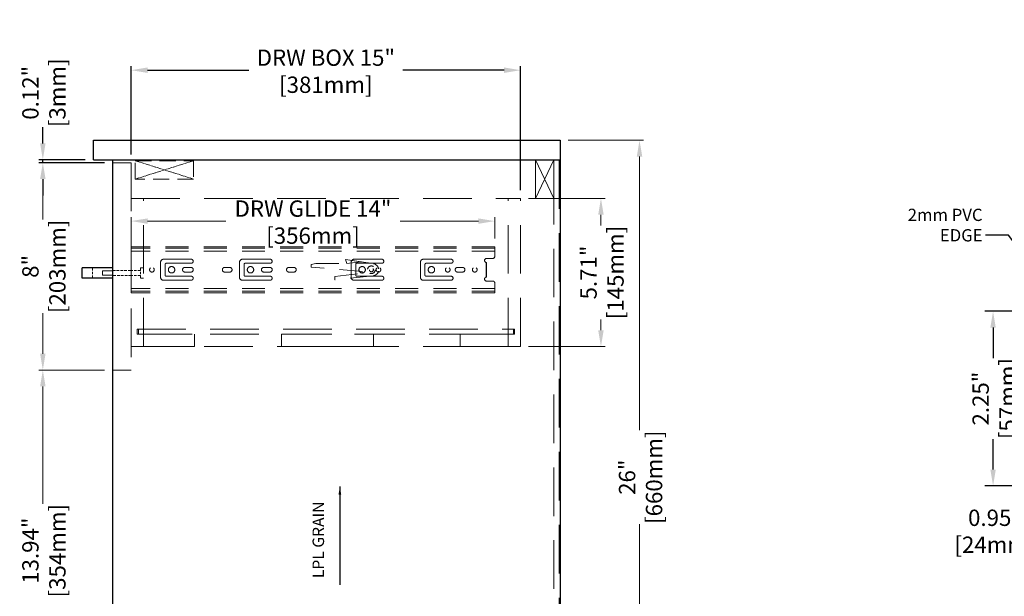
# Model space of a CAD drawing. Units: inches. Extents: x 20086 to 22650, y 32893 to 34710.
# Drawn here: x 21127 to 22091, y 33424 to 33989 of the extents above; entities that cross this region are included whole.
import ezdxf

# ---------------------------------------------------------------- set-up
doc = ezdxf.new("R2010")
doc.units = ezdxf.units.IN
doc.header["$LTSCALE"] = 5
doc.header["$MEASUREMENT"] = 0
doc.header["$PDMODE"] = 3
for name, pattern in [('CENTER2', [1.125, 0.75, -0.125, 0.125, -0.125]), ('DASH', [5, 3, -2]), ('DASHED2', [0.375, 0.25, -0.125]), ('HIDDEN', [9.525, 6.35, -3.175]), ('HIDDEN2', [4.7625, 3.175, -1.5875])]:
    doc.linetypes.add(name, pattern=pattern)
doc.layers.get('0').update_dxf_attribs({"color": 250, "lineweight": 25})
doc.layers.add('\\M+2B5B5\\M+2A6E2\\M+2B5EA', color=6, linetype='HIDDEN')
for name, color, linetype, lineweight in [('Net Center', 6, 'CENTER2', 18), ('Net Dim', 5, 'Continuous', 18), ('Net Thay', 7, 'Continuous', 25)]:
    doc.layers.add(name, color=color, linetype=linetype, lineweight=lineweight)
doc.layers.add('Net Hidden', color=7, linetype='HIDDEN2', lineweight=18, true_color=0x0080ff)
doc.styles.add('NDC_STD', font='arial.ttf')
doc.dimstyles.new('NDC_4 (in-mm)', dxfattribs={"dimscale": 8, "dimtxt": 2, "dimasz": 2, "dimexe": 0.5, "dimexo": 1, "dimgap": 0.5, "dimtad": 0, "dimlfac": 0.03937, "dimzin": 9, "dimdsep": 46, "dimtxsty": 'NDC_STD', "dimcen": 0, "dimclrt": 256, "dimadec": 0, "dimazin": 0, "dimtfac": 1, "dimtmove": 0, "dimatfit": 3, "dimfxl": 0, "dimfrac": 2, "dimtolj": 1, "dimtzin": 0, "dimarcsym": 0})
doc.dimstyles.new('NDC_8 (in-mm)', dxfattribs={"dimscale": 8, "dimtxt": 2, "dimasz": 2, "dimexe": 1, "dimexo": 1, "dimgap": 0.5, "dimtad": 0, "dimlfac": 0.03937, "dimzin": 9, "dimdsep": 46, "dimtxsty": 'NDC_STD', "dimcen": 0, "dimclrd": 256, "dimclre": 256, "dimclrt": 256, "dimadec": 0, "dimazin": 0, "dimtfac": 1, "dimtmove": 0, "dimatfit": 3, "dimfxl": 0, "dimfrac": 2, "dimtolj": 1, "dimtzin": 0, "dimlwd": -1, "dimlwe": -1, "dimarcsym": 0})

# ---------------------------------------------------------------- blocks, each defined once
blk = doc.blocks.new('*D24')
at = {"layer": 'Defpoints', "color": 0, "transparency": 16777216}
for p in [(21149.95, 33849.12), (21199.41, 33852.08), (21218.46, 33849.12)]:
    blk.add_point(p, dxfattribs=at)
at = {"layer": 'Net Dim', "color": 0, "lineweight": -2, "transparency": 16777216}
for p, q in [((21149.95, 33868.08), (21149.95, 33884.08)), ((21191.41, 33852.08), (21145.95, 33852.08)), ((21210.46, 33849.12), (21145.95, 33849.12)), ((21149.95, 33849.12), (21149.95, 33852.08)), ((21149.95, 33833.12), (21149.95, 33817.12))]:
    blk.add_line(p, q, dxfattribs=at)
at = {"layer": 'Net Dim', "color": 0, "transparency": 16777216}
for points in [[(21147.28, 33868.08), (21152.62, 33868.08), (21149.95, 33852.08)], [(21147.28, 33833.12), (21152.62, 33833.12), (21149.95, 33849.12)]]:
    blk.add_solid(points, dxfattribs=at)
at = {"layer": 'Net Dim', "transparency": 16777216, "char_height": 16, "attachment_point": 5, "rotation": 90, "style": 'NDC_STD'}
for s, insert in [('\\A1;[3mm]', (21164.2, 33917.64)), ('\\A1;0.12"', (21137.78, 33917.64))]:
    blk.add_mtext(s, dxfattribs=dict(at, insert=insert))
blk = doc.blocks.new('*D23')
at = {"layer": 'Defpoints', "color": 0, "transparency": 16777216}
for p in [(21617.64, 33939.77), (21236.46, 33849.12), (21617.64, 33814.12)]:
    blk.add_point(p, dxfattribs=at)
at = {"layer": 'Net Dim', "color": 0, "lineweight": -2, "transparency": 16777216}
for p, q in [((21236.46, 33857.12), (21236.46, 33943.77)), ((21252.46, 33939.77), (21351.53, 33939.77)), ((21601.64, 33939.77), (21502.56, 33939.77)), ((21617.64, 33822.12), (21617.64, 33943.77))]:
    blk.add_line(p, q, dxfattribs=at)
at = {"layer": 'Net Dim', "color": 0, "transparency": 16777216}
for points in [[(21252.46, 33942.44), (21252.46, 33937.1), (21236.46, 33939.77)], [(21601.64, 33942.44), (21601.64, 33937.1), (21617.64, 33939.77)]]:
    blk.add_solid(points, dxfattribs=at)
at = {"layer": 'Net Dim', "transparency": 16777216, "char_height": 16, "attachment_point": 5, "style": 'NDC_STD'}
for s, insert in [('\\A1;DRW BOX 15"', (21427.05, 33952.05)), ('\\A1;[381mm]', (21427.05, 33925.52))]:
    blk.add_mtext(s, dxfattribs=dict(at, insert=insert))
blk = doc.blocks.new('9\\M+2A7D6\\M+2B374\\M+2A4FA\\M+2A544')
at = {"layer": '\\M+2B5B5\\M+2A6E2\\M+2B5EA', "ltscale": 0.5}
for p, q in [((0, 3.97), (0, -3.97)), ((0, 3.97), (1.02, 3.97)), ((1.02, 3.97), (1.02, -3.97)), ((-21.4, 1.19), (-21.82, 0.65)), ((-19.81, -2.18), (-21.4, 1.19)), ((0, 1.19), (-19.58, 1.19)), ((-18.59, 1.19), (-18.22, 2.18)), ((-18.22, 2.18), (-16.64, -2.18)), ((-15.41, 1.19), (-15.05, 2.18)), ((-15.05, 2.18), (-13.46, -2.18)), ((-12.24, 1.19), (-11.87, 2.18)), ((-12.23, 1.19), (-11.87, 2.18)), ((-11.87, 2.18), (-10.29, -2.18)), ((-11.87, 2.18), (-10.28, -2.18)), ((-9.06, 1.19), (-8.7, 2.18)), ((-9.06, 1.19), (-8.69, 2.18)), ((-8.69, 2.18), (-7.11, -2.18)), ((-5.89, 1.19), (-5.52, 2.18)), ((-5.88, 1.19), (-5.52, 2.18)), ((-5.52, 2.18), (-3.93, -2.18)), ((-2.71, 1.19), (-2.35, 2.18)), ((-2.71, 1.19), (-2.34, 2.18)), ((-2.34, 2.18), (-0.76, -2.18)), ((0, -1.19), (-20.28, -1.19)), ((-19.81, -2.18), (-19.45, -1.19)), ((-16.64, -2.18), (-16.28, -1.19)), ((-13.46, -2.18), (-13.1, -1.19)), ((-13.46, -2.18), (-13.1, -1.19)), ((-10.29, -2.18), (-9.93, -1.19)), ((-10.28, -2.18), (-9.92, -1.19)), ((-7.11, -2.18), (-6.75, -1.19)), ((-3.93, -2.18), (-3.57, -1.19)), ((-0.76, -2.18), (-0.4, -1.19)), ((0, -3.97), (1.02, -3.97))]:
    blk.add_line(p, q, dxfattribs=at)
for centre, radius, start, end in [((-1.55, 0), 4.72, 302.8922, 57.1078), ((-19.08, -5.7), 6.91, 113.3133, 124.423), ((-24.27, -5.26), 5.41, 34.644, 76.3312), ((-19.08, -5.7), 6.91, 85.863, 108.24)]:
    blk.add_arc(centre, radius, start, end, dxfattribs=at)
blk = doc.blocks.new('*D6')
at = {"layer": 'Defpoints', "color": 0, "transparency": 16777216}
for p in [(25701.89, 53960.44), (25644.22, 53789.44), (25773.89, 53789.44)]:
    blk.add_point(p, dxfattribs=at)
at = {"layer": 'Net Dim', "color": 0, "lineweight": -2, "transparency": 16777216}
for p, q in [((25693.89, 53960.44), (25636.22, 53960.44)), ((25644.22, 53944.44), (25644.22, 53914.71)), ((25644.22, 53805.44), (25644.22, 53835.16)), ((25765.89, 53789.44), (25636.22, 53789.44))]:
    blk.add_line(p, q, dxfattribs=at)
at = {"layer": 'Net Dim', "color": 0, "transparency": 16777216}
for points in [[(25641.56, 53944.44), (25646.89, 53944.44), (25644.22, 53960.44)], [(25641.56, 53805.44), (25646.89, 53805.44), (25644.22, 53789.44)]]:
    blk.add_solid(points, dxfattribs=at)
at = {"layer": 'Net Dim', "transparency": 16777216, "char_height": 16, "attachment_point": 5, "rotation": 90, "style": 'NDC_STD'}
for s, insert in [('\\A1;[57mm]', (25658.45, 53874.94)), ('\\A1;2.25"', (25632.06, 53874.94))]:
    blk.add_mtext(s, dxfattribs=dict(at, insert=insert))
blk = doc.blocks.new('*D7')
at = {"layer": 'Defpoints', "color": 0, "transparency": 16777216}
for p in [(25773.89, 53789.44), (25827.89, 53789.44), (25827.89, 53745.99)]:
    blk.add_point(p, dxfattribs=at)
at = {"layer": 'Net Dim', "color": 0, "lineweight": -2, "transparency": 16777216}
for p, q in [((25773.89, 53781.44), (25773.89, 53737.99)), ((25827.89, 53781.44), (25827.89, 53737.99)), ((25789.89, 53745.99), (25811.89, 53745.99)), ((25827.89, 53745.99), (25843.89, 53745.99))]:
    blk.add_line(p, q, dxfattribs=at)
at = {"layer": 'Net Dim', "color": 0, "transparency": 16777216}
for points in [[(25789.89, 53748.66), (25789.89, 53743.32), (25773.89, 53745.99)], [(25811.89, 53748.66), (25811.89, 53743.32), (25827.89, 53745.99)]]:
    blk.add_solid(points, dxfattribs=at)
at = {"layer": 'Net Dim', "transparency": 16777216, "char_height": 16, "attachment_point": 5, "style": 'NDC_STD'}
for s, insert in [('\\A1;0.71"', (25883.67, 53758.16)), ('\\A1;[18mm]', (25883.67, 53731.74))]:
    blk.add_mtext(s, dxfattribs=dict(at, insert=insert))
blk = doc.blocks.new('*D5')
at = {"layer": 'Defpoints', "color": 0, "transparency": 16777216}
for p in [(25701.89, 53960.44), (25773.89, 53789.44), (25701.89, 53745.99)]:
    blk.add_point(p, dxfattribs=at)
at = {"layer": 'Net Dim', "color": 0, "lineweight": -2, "transparency": 16777216}
for p, q in [((25701.89, 53952.44), (25701.89, 53737.99)), ((25773.89, 53781.44), (25773.89, 53737.99)), ((25701.89, 53745.99), (25685.89, 53745.99)), ((25757.89, 53745.99), (25717.89, 53745.99))]:
    blk.add_line(p, q, dxfattribs=at)
at = {"layer": 'Net Dim', "color": 0, "transparency": 16777216}
for points in [[(25717.89, 53748.66), (25717.89, 53743.32), (25701.89, 53745.99)], [(25757.89, 53748.66), (25757.89, 53743.32), (25773.89, 53745.99)]]:
    blk.add_solid(points, dxfattribs=at)
at = {"layer": 'Net Dim', "transparency": 16777216, "char_height": 16, "attachment_point": 5, "style": 'NDC_STD'}
for s, insert in [('\\A1;0.95"', (25646.12, 53758.16)), ('\\A1;[24mm]', (25646.12, 53731.74))]:
    blk.add_mtext(s, dxfattribs=dict(at, insert=insert))
blk = doc.blocks.new('*D8')
at = {"layer": 'Defpoints', "color": 0, "transparency": 16777216}
for p in [(25973.61, 54014.44), (26005.49, 54014.44), (25973.61, 53960.44)]:
    blk.add_point(p, dxfattribs=at)
at = {"layer": 'Net Dim', "color": 0, "lineweight": -2, "transparency": 16777216}
for p, q in [((26005.49, 54014.44), (26005.49, 54030.44)), ((25981.61, 54014.44), (26013.49, 54014.44)), ((26005.49, 53976.44), (26005.49, 53998.44)), ((25981.61, 53960.44), (26013.49, 53960.44))]:
    blk.add_line(p, q, dxfattribs=at)
at = {"layer": 'Net Dim', "color": 0, "transparency": 16777216}
for points in [[(26002.83, 53998.44), (26008.16, 53998.44), (26005.49, 54014.44)], [(26002.83, 53976.44), (26008.16, 53976.44), (26005.49, 53960.44)]]:
    blk.add_solid(points, dxfattribs=at)
at = {"layer": 'Net Dim', "transparency": 16777216, "char_height": 16, "attachment_point": 5, "rotation": 90, "style": 'NDC_STD'}
for s, insert in [('\\A1;[18mm]', (26019.75, 54070.21)), ('\\A1;0.71"', (25993.33, 54070.21))]:
    blk.add_mtext(s, dxfattribs=dict(at, insert=insert))
blk = doc.blocks.new('MP1-BOTTOM')
for p, q in [((25847.721, 53924.084), (25847.721, 53960.514)), ((25862.064, 53924.084), (25862.064, 53960.514)), ((25864.245, 53940.608), (25827.815, 53940.608)), ((25864.245, 53926.265), (25827.815, 53926.265))]:
    blk.add_line(p, q)
at = {"color": 1, "linetype": 'CENTER2'}
for p, q in [((25854.893, 53906.514), (25854.893, 53960.514)), ((25881.815, 53933.437), (25827.815, 53933.437))]:
    blk.add_line(p, q, dxfattribs=at)
blk.add_lwpolyline([(25881.893, 53960.437), (25827.893, 53960.437), (25827.893, 53906.437), (25881.893, 53906.437)], close=True)
blk.add_lwpolyline([(25881.815, 53919.094), (25864.245, 53919.094), (25864.245, 53947.779), (25881.815, 53947.779)])
at = {"layer": 'Net Center', "ltscale": 4}
for p, q in [((25973.609, 53994.544), (25973.609, 54014.437)), ((25973.609, 53960.437), (25973.609, 53980.027))]:
    blk.add_line(p, q, dxfattribs=at)
blk.add_lwpolyline([(25973.353, 53994.67), (25981.741, 53990.533), (25965.477, 53984.34), (25973.609, 53980.027)], dxfattribs=at)
at = {"layer": 'Net Dim'}
blk.add_line((25773.893, 53789.437), (25827.893, 53789.437), dxfattribs=at)
at = {"layer": 'Net Thay'}
for p, q in [((25701.893, 54014.437), (25973.609, 54014.437)), ((25701.893, 54014.437), (25701.893, 53960.437)), ((25973.609, 53960.437), (25701.893, 53960.437)), ((25773.893, 53789.437), (25773.893, 53960.437)), ((25773.893, 53960.437), (25827.893, 53960.437)), ((25827.893, 53960.437), (25827.893, 53789.437)), ((25773.893, 53789.437), (25827.893, 53789.437))]:
    blk.add_line(p, q, dxfattribs=at)
at = {"yscale": 2.870712685820539, "zscale": 2.870712685820539}
for p, xscale, rotation in [((25854.893, 53924.084), -2.870712685820539, 89.99991035783286), ((25864.245, 53933.437), 2.870712685820539, 359.9999103578328)]:
    blk.add_blockref('9\\M+2A7D6\\M+2B374\\M+2A4FA\\M+2A544', p, dxfattribs=dict(at, xscale=xscale, rotation=rotation))
at = {"layer": 'Net Thay', "char_height": 12, "style": 'NDC_STD'}
for s, insert, attachment_point in [('2mm PVC\\PEDGE', (25633.959, 54025.196), 9), ('MDF LPL\\PBOTTOM', (25736.577, 54006.121), 1), ('WOOD\\PCLEAT', (25938.742, 53849.451), 7), ('1mm PVC\\PEDGE', (25856.889, 53803.257), 7)]:
    blk.add_mtext(s, dxfattribs=dict(at, insert=insert, attachment_point=attachment_point))
at = {"layer": 'Net Thay', "insert": (25780.739, 53821.069), "char_height": 12, "attachment_point": 1, "rotation": 90, "style": 'NDC_STD'}
blk.add_mtext('MDF LPL\\PTOE KICK', dxfattribs=at)
at = {"layer": 'Net Dim'}
for base, p1, p2, picture, middle in [((26005.495, 54014.437), (25973.609, 53960.437), (25973.609, 54014.437), '*D8', (26005.495, 54070.213)), ((25644.224, 53789.437), (25701.893, 53960.437), (25773.893, 53789.437), '*D6', (25644.224, 53874.937))]:
    dim = blk.add_linear_dim(base=base, p1=p1, p2=p2, angle=90, dimstyle='NDC_8 (in-mm)', override={"dimlfac": 0.013133, "dimpost": '"\\X'}, dxfattribs=at)
    dim.commit()
    dim.dimension.update_dxf_attribs({"geometry": picture, "text_midpoint": middle})
for base, p2, picture, middle in [((25701.893, 53745.99), (25701.893, 53960.437), '*D5', (25646.116, 53745.99)), ((25827.893, 53745.99), (25827.893, 53789.437), '*D7', (25883.669, 53745.99))]:
    dim = blk.add_linear_dim(base=base, p1=(25773.893, 53789.437), p2=p2, dimstyle='NDC_8 (in-mm)', override={"dimlfac": 0.013133, "dimpost": '"\\X'}, dxfattribs=at)
    dim.commit()
    dim.dimension.update_dxf_attribs({"geometry": picture, "text_midpoint": middle})
at = {"layer": 'Net Thay'}
for points in [[(25702.186, 53978.109), (25659.193, 54035.196), (25636.959, 54035.196)], [(25876.503, 53905.236), (25919.169, 53859.451), (25935.742, 53859.451)]]:
    blk.add_leader(points, dimstyle='NDC_8 (in-mm)', dxfattribs=at)
at = {"layer": 'Net Thay', "annotation_type": 0, "has_hookline": 1, "hookline_direction": 0, "text_width": 73.891}
blk.add_leader([(25806.086, 53790.418), (25831.654, 53813.257), (25852.889, 53813.257)], dimstyle='NDC_8 (in-mm)', dxfattribs=at)

msp = doc.modelspace()

# ---------------------------------------------------------------- linework, layer by layer
for p, q in [((21199.412, 33852.084), (21199.412, 33871.084)), ((21199.412, 33871.084), (21656.412, 33871.084)), ((21656.412, 33871.084), (21656.412, 33216.884)), ((21199.412, 33852.084), (21656.412, 33852.084)), ((21218.462, 33852.084), (21656.412, 33852.084)), ((21218.462, 33216.884), (21218.462, 33852.084)), ((21656.412, 33857.584), (21656.412, 33216.884)), ((21656.412, 33852.084), (21656.412, 33216.884)), ((21218.462, 33746.062), (21188.462, 33746.062)), ((21188.462, 33736.062), (21188.462, 33746.062)), ((21218.462, 33736.062), (21218.462, 33746.062)), ((21218.462, 33736.062), (21188.462, 33736.062))]:
    msp.add_line(p, q)
at = {"layer": 'Net Center'}
for p, q in [((21240.462, 33851.084), (21297.561, 33833.084)), ((21240.462, 33833.084), (21297.561, 33851.084))]:
    msp.add_line(p, q, dxfattribs=at)
at = {"layer": 'Net Center', "linetype": 'HIDDEN2', "ltscale": 3}
for p, q in [((21632.412, 33852.084), (21650.412, 33813.984)), ((21650.412, 33852.084), (21632.412, 33813.984))]:
    msp.add_line(p, q, dxfattribs=at)
at = {"layer": 'Net Dim'}
for p, q in [((21664.412, 33871.084), (21738.187, 33871.084)), ((21210.462, 33849.121), (21145.949, 33849.121)), ((21734.187, 33855.084), (21734.187, 33586.976)), ((21149.949, 33833.121), (21149.949, 33793.544)), ((21625.637, 33814.121), (21700.423, 33814.121)), ((21236.462, 33774.753), (21236.462, 33795.916)), ((21252.462, 33791.916), (21329.01, 33791.916)), ((21576.462, 33791.916), (21499.913, 33791.916)), ((21592.462, 33774.753), (21592.462, 33795.916)), ((21696.423, 33798.121), (21696.423, 33787.544)), ((21149.949, 33661.984), (21149.949, 33701.561)), ((21696.423, 33684.984), (21696.423, 33695.561)), ((21625.637, 33668.984), (21700.423, 33668.984)), ((21210.462, 33645.984), (21145.949, 33645.984)), ((21210.462, 33645.984), (21145.949, 33645.984)), ((21149.949, 33629.984), (21149.949, 33515.001)), ((21734.187, 33226.884), (21734.187, 33494.992))]:
    msp.add_line(p, q, dxfattribs=at)
for points in [[(21731.521, 33855.084), (21736.854, 33855.084), (21734.187, 33871.084)], [(21147.282, 33833.121), (21152.616, 33833.121), (21149.949, 33849.121)], [(21693.757, 33798.121), (21699.09, 33798.121), (21696.423, 33814.121)], [(21252.462, 33794.583), (21252.462, 33789.25), (21236.462, 33791.916)], [(21576.462, 33794.583), (21576.462, 33789.25), (21592.462, 33791.916)], [(21693.757, 33684.984), (21699.09, 33684.984), (21696.423, 33668.984)], [(21147.282, 33661.984), (21152.616, 33661.984), (21149.949, 33645.984)], [(21147.282, 33629.984), (21152.616, 33629.984), (21149.949, 33645.984)]]:
    msp.add_solid(points, dxfattribs=at)
at = {"layer": 'Net Hidden', "linetype": 'HIDDEN2', "ltscale": 3}
for p, q in [((21218.462, 33645.984), (21218.462, 33849.121)), ((21218.462, 33849.121), (21236.462, 33849.121)), ((21236.462, 33849.121), (21236.462, 33645.984)), ((21632.412, 33813.984), (21632.412, 33852.084)), ((21632.412, 33852.084), (21650.412, 33852.084)), ((21650.412, 33852.084), (21650.412, 33813.984)), ((21650.412, 33851.584), (21655.412, 33851.584)), ((21650.412, 33217.221), (21650.412, 33851.584)), ((21655.412, 33851.584), (21655.412, 33217.221)), ((21236.462, 33814.121), (21617.637, 33814.121)), ((21248.462, 33668.984), (21248.462, 33814.121)), ((21605.637, 33668.984), (21605.637, 33814.121)), ((21617.637, 33668.984), (21617.637, 33814.121)), ((21650.412, 33813.984), (21632.412, 33813.984)), ((21242.462, 33685.984), (21611.637, 33685.984)), ((21242.462, 33685.984), (21242.462, 33680.984)), ((21243.462, 33685.984), (21243.462, 33680.984)), ((21610.637, 33680.984), (21610.637, 33685.984)), ((21611.637, 33680.984), (21611.637, 33685.984)), ((21242.462, 33680.984), (21611.637, 33680.984)), ((21236.462, 33668.984), (21617.637, 33668.984)), ((21236.462, 33645.984), (21218.462, 33645.984))]:
    msp.add_line(p, q, dxfattribs=at)
at = {"layer": 'Net Hidden', "linetype": 'DASH', "ltscale": 1.5, "extrusion": (-1.22461e-16, -1.52702e-28, -1)}
for p, q in [((21236.462, 33721.753), (21236.462, 33766.753)), ((21592.462, 33765.253, 1.5), (21236.462, 33765.253, -0.25)), ((21592.462, 33757.353, 1.5), (21592.462, 33765.253, 1.5)), ((21295.193, 33754.553, 1.5), (21268.193, 33754.553, 1.5)), ((21372.473, 33754.553, 1.5), (21345.473, 33754.553, 1.5)), ((21481.804, 33754.553, 1.5), (21454.804, 33754.553, 1.5)), ((21549.616, 33754.553, 1.5), (21522.616, 33754.553, 1.5)), ((21590.462, 33755.353, 1.5), (21584.462, 33755.353, 1.5)), ((21265.193, 33751.553, 1.5), (21265.193, 33736.953, 1.5)), ((21269.693, 33738.953, 1.5), (21269.693, 33749.553, 1.5)), ((21270.693, 33750.553, 1.5), (21295.193, 33750.553, 1.5)), ((21342.473, 33751.553, 1.5), (21342.473, 33736.953, 1.5)), ((21346.973, 33738.953, 1.5), (21346.973, 33749.553, 1.5)), ((21347.973, 33750.553, 1.5), (21372.473, 33750.553, 1.5)), ((21451.804, 33751.553, 1.5), (21451.804, 33736.953, 1.5)), ((21456.304, 33738.953, 1.5), (21456.304, 33749.553, 1.5)), ((21457.304, 33750.553, 1.5), (21481.804, 33750.553, 1.5)), ((21519.616, 33751.553, 1.5), (21519.616, 33736.953, 1.5)), ((21524.116, 33738.953, 1.5), (21524.116, 33749.553, 1.5)), ((21525.116, 33750.553, 1.5), (21549.616, 33750.553, 1.5)), ((21584.462, 33751.353, 1.5), (21584.462, 33737.153, 1.5)), ((21268.193, 33733.953, 1.5), (21295.193, 33733.953, 1.5)), ((21295.193, 33737.953, 1.5), (21270.693, 33737.953, 1.5)), ((21345.473, 33733.953, 1.5), (21372.473, 33733.953, 1.5)), ((21372.473, 33737.953, 1.5), (21347.973, 33737.953, 1.5)), ((21454.804, 33733.953, 1.5), (21481.804, 33733.953, 1.5)), ((21481.804, 33737.953, 1.5), (21457.304, 33737.953, 1.5)), ((21522.616, 33733.953, 1.5), (21549.616, 33733.953, 1.5)), ((21549.616, 33737.953, 1.5), (21525.116, 33737.953, 1.5)), ((21584.462, 33733.153, 1.5), (21590.462, 33733.153, 1.5)), ((21592.462, 33723.253, 1.5), (21592.462, 33731.153, 1.5)), ((21592.462, 33723.253, 1.5), (21236.462, 33723.253, -0.25))]:
    msp.add_line(p, q, dxfattribs=at)
at = {"layer": 'Net Hidden', "linetype": 'DASH', "ltscale": 1.5, "extrusion": (-1.05303e-16, 1, 4.44089e-16)}
for p, q in [((21592.462, 33766.753, 3), (21236.462, 33766.753)), ((21592.462, 33766.753, 3), (21592.462, 33766.753, -8.7)), ((21592.462, 33726.003, -8.7), (21236.462, 33726.003, -10.45)), ((21592.462, 33726.003, -7.2), (21236.462, 33726.003, -8.95)), ((21592.462, 33726.003, -7.2), (21592.462, 33726.003, -8.7)), ((21592.462, 33723.253, -7.2), (21236.462, 33723.253, -8.95)), ((21592.462, 33723.253, 1.5), (21236.462, 33723.253, -0.25)), ((21592.462, 33723.253, -7.2), (21592.462, 33723.253, 1.5))]:
    msp.add_line(p, q, dxfattribs=at)
at = {"layer": 'Net Hidden', "linetype": 'DASH', "ltscale": 1.5, "extrusion": (-5.6655e-16, 4.44089e-16, -1)}
for q in [(21236.462, 33762.503, -10.45), (21592.462, 33766.753, -8.7)]:
    msp.add_line((21592.462, 33762.503, -8.7), q, dxfattribs=at)
at = {"layer": 'Net Hidden', "linetype": 'DASH', "ltscale": 1.5}
for p, q in [((21592.462, 33766.753, 3), (21287.262, 33766.753, 1.5)), ((21592.462, 33757.353, 3), (21592.462, 33766.753, 3)), ((21268.193, 33754.553, 3), (21295.193, 33754.553, 3)), ((21345.473, 33754.553, 3), (21372.473, 33754.553, 3)), ((21446.236, 33754.253, -5.396), (21461.236, 33752.026, -5.396)), ((21447.738, 33750.385, -5.396), (21446.236, 33754.253, -5.396)), ((21454.804, 33754.553, 3), (21481.804, 33754.553, 3)), ((21522.616, 33754.553, 3), (21549.616, 33754.553, 3)), ((21584.462, 33755.353, 3), (21590.462, 33755.353, 3)), ((21265.193, 33736.953, 3), (21265.193, 33751.553, 3)), ((21269.693, 33749.553, 3), (21269.693, 33738.953, 3)), ((21295.193, 33750.553, 3), (21270.693, 33750.553, 3)), ((21342.473, 33736.953, 3), (21342.473, 33751.553, 3)), ((21346.973, 33749.553, 3), (21346.973, 33738.953, 3)), ((21372.473, 33750.553, 3), (21347.973, 33750.553, 3)), ((21412.736, 33749.253, -6.196), (21417.236, 33750.385, -6.196)), ((21412.736, 33746.753, -6.196), (21412.736, 33749.253, -6.196)), ((21462.736, 33742.666, -6.196), (21412.736, 33746.753, -6.196)), ((21417.236, 33750.385, -6.196), (21447.738, 33750.385, -6.196)), ((21461.236, 33752.026, -6.196), (21447.738, 33750.385, -6.196)), ((21461.236, 33752.026, -5.396), (21447.738, 33750.385, -5.396)), ((21451.804, 33736.953, 3), (21451.804, 33751.553, 3)), ((21456.304, 33749.553, 3), (21456.304, 33738.953, 3)), ((21481.804, 33750.553, 3), (21457.304, 33750.553, 3)), ((21519.616, 33736.953, 3), (21519.616, 33751.553, 3)), ((21524.116, 33749.553, 3), (21524.116, 33738.953, 3)), ((21549.616, 33750.553, 3), (21525.116, 33750.553, 3)), ((21583.962, 33751.416, 3), (21583.962, 33737.089, 3)), ((21295.193, 33733.953, 3), (21268.193, 33733.953, 3)), ((21270.693, 33737.953, 3), (21295.193, 33737.953, 3)), ((21372.473, 33733.953, 3), (21345.473, 33733.953, 3)), ((21347.973, 33737.953, 3), (21372.473, 33737.953, 3)), ((21435.736, 33737.773, -6.196), (21462.736, 33740.666, -6.196)), ((21473.375, 33738.287, -6.196), (21435.736, 33734.253, -6.196)), ((21435.736, 33734.253, -6.196), (21435.736, 33737.773, -6.196)), ((21481.804, 33733.953, 3), (21454.804, 33733.953, 3)), ((21457.304, 33737.953, 3), (21481.804, 33737.953, 3)), ((21549.616, 33733.953, 3), (21522.616, 33733.953, 3)), ((21525.116, 33737.953, 3), (21549.616, 33737.953, 3)), ((21592.462, 33726.003, -7.2), (21236.462, 33726.003, -8.95)), ((21590.462, 33733.153, 3), (21584.462, 33733.153, 3)), ((21592.462, 33721.753, 3), (21592.462, 33731.153, 3)), ((21592.462, 33726.003, -7.2), (21592.462, 33723.253, -7.2)), ((21592.462, 33723.253, -7.2), (21236.462, 33723.253, -8.95)), ((21592.462, 33721.753, 3), (21236.462, 33721.753))]:
    msp.add_line(p, q, dxfattribs=at)
at = {"layer": 'Net Hidden', "linetype": 'DASH', "ltscale": 1.5, "extrusion": (-0.932104, -0.362191, 5.32106e-14)}
for p, q in [((21446.236, 33754.253, -8.196), (21446.236, 33754.253, -5.396)), ((21447.738, 33750.385, -8.196), (21446.236, 33754.253, -8.196)), ((21447.738, 33750.385, -5.396), (21446.236, 33754.253, -5.396)), ((21447.738, 33750.385, -8.196), (21447.738, 33750.385, -6.196)), ((21447.738, 33750.385, -6.196), (21447.738, 33750.385, -5.396))]:
    msp.add_line(p, q, dxfattribs=at)
at = {"layer": 'Net Hidden', "linetype": 'DASH', "ltscale": 1.5, "extrusion": (0.146852, 0.989158, -1.41738e-13)}
for p, q in [((21446.236, 33754.253, -8.196), (21446.236, 33754.253, -5.396)), ((21446.236, 33754.253, -8.196), (21473.617, 33750.187, -8.196)), ((21446.236, 33754.253, -5.396), (21461.236, 33752.026, -5.396))]:
    msp.add_line(p, q, dxfattribs=at)
at = {"layer": 'Net Hidden', "linetype": 'DASH', "ltscale": 1.5, "extrusion": (-2.34291e-15, -5.9952e-15, -1)}
for p, q in [((21447.738, 33750.385, -8.196), (21446.236, 33754.253, -8.196)), ((21446.236, 33754.253, -8.196), (21473.617, 33750.187, -8.196)), ((21412.736, 33749.253, -8.196), (21417.236, 33750.385, -8.196)), ((21412.736, 33746.753, -8.196), (21412.736, 33749.253, -8.196)), ((21462.736, 33742.666, -8.196), (21412.736, 33746.753, -8.196)), ((21417.236, 33750.385, -8.196), (21447.738, 33750.385, -8.196)), ((21435.736, 33737.773, -8.196), (21462.736, 33740.666, -8.196)), ((21473.375, 33738.287, -8.196), (21435.736, 33734.253, -8.196)), ((21435.736, 33734.253, -8.196), (21435.736, 33737.773, -8.196))]:
    msp.add_line(p, q, dxfattribs=at)
at = {"layer": 'Net Hidden', "linetype": 'DASHED2', "ltscale": 2}
for p, q in [((21198.462, 33736.062), (21198.462, 33746.062)), ((21218.462, 33743.062), (21208.462, 33743.062)), ((21208.462, 33743.062), (21208.462, 33739.062)), ((21245.462, 33743.562), (21236.462, 33743.562)), ((21218.462, 33739.062), (21208.462, 33739.062)), ((21245.462, 33738.562), (21236.462, 33738.562))]:
    msp.add_line(p, q, dxfattribs=at)
at = {"layer": 'Net Hidden', "linetype": 'HIDDEN2', "ltscale": 0.25}
for p, q in [((21218.462, 33743.062), (21208.462, 33743.062)), ((21208.462, 33743.062), (21208.462, 33739.062)), ((21218.462, 33739.062), (21208.462, 33739.062))]:
    msp.add_line(p, q, dxfattribs=at)
at = {"layer": 'Net Hidden'}
for q in [(21218.462, 33743.062), (21218.462, 33739.062)]:
    msp.add_line((21218.462, 33741.062), q, dxfattribs=at)
at = {"layer": 'Net Hidden', "linetype": 'DASH', "ltscale": 0.5, "extrusion": (-1.22461e-16, -1.52702e-28, -1)}
for p, q in [((21294.943, 33746.553, 1.5), (21289.043, 33746.553, 1.5)), ((21332.923, 33746.553, 1.5), (21328.023, 33746.553, 1.5)), ((21372.223, 33746.553, 1.5), (21366.323, 33746.553, 1.5)), ((21395.723, 33746.553, 1.5), (21390.823, 33746.553, 1.5)), ((21555.981, 33746.553, 1.5), (21560.881, 33746.553, 1.5)), ((21289.043, 33741.953, 1.5), (21294.943, 33741.953, 1.5)), ((21328.023, 33741.953, 1.5), (21332.923, 33741.953, 1.5)), ((21366.323, 33741.953, 1.5), (21372.223, 33741.953, 1.5)), ((21390.823, 33741.953, 1.5), (21395.723, 33741.953, 1.5)), ((21560.881, 33741.953, 1.5), (21555.981, 33741.953, 1.5))]:
    msp.add_line(p, q, dxfattribs=at)
at = {"layer": 'Net Hidden', "linetype": 'DASH', "ltscale": 0.5}
for p, q in [((21289.043, 33746.553, 3), (21294.943, 33746.553, 3)), ((21328.023, 33746.553, 3), (21332.923, 33746.553, 3)), ((21366.323, 33746.553, 3), (21372.223, 33746.553, 3)), ((21390.823, 33746.553, 3), (21395.723, 33746.553, 3)), ((21461.236, 33752.026, -6.196), (21473.617, 33750.187, -6.196)), ((21560.881, 33746.553, 3), (21555.981, 33746.553, 3)), ((21294.943, 33741.953, 3), (21289.043, 33741.953, 3)), ((21332.923, 33741.953, 3), (21328.023, 33741.953, 3)), ((21372.223, 33741.953, 3), (21366.323, 33741.953, 3)), ((21395.723, 33741.953, 3), (21390.823, 33741.953, 3)), ((21462.736, 33740.666, -6.196), (21462.736, 33742.666, -6.196)), ((21555.981, 33741.953, 3), (21560.881, 33741.953, 3))]:
    msp.add_line(p, q, dxfattribs=at)
at = {"layer": 'Net Hidden', "linetype": 'DASH', "ltscale": 1.5, "extrusion": (-0.244006, 0.969774, -5.2523e-16)}
for p, q in [((21412.736, 33749.253, -8.196), (21417.236, 33750.385, -8.196)), ((21412.736, 33749.253, -6.196), (21417.236, 33750.385, -6.196)), ((21412.736, 33749.253, -8.196), (21412.736, 33749.253, -6.196)), ((21417.236, 33750.385, -8.196), (21417.236, 33750.385, -6.196))]:
    msp.add_line(p, q, dxfattribs=at)
at = {"layer": 'Net Hidden', "linetype": 'DASH', "ltscale": 1.5, "extrusion": (-1, -1.16573e-15, 1.51024e-15)}
for p, q in [((21412.736, 33749.253, -8.196), (21412.736, 33749.253, -6.196)), ((21412.736, 33746.753, -8.196), (21412.736, 33749.253, -8.196)), ((21412.736, 33746.753, -6.196), (21412.736, 33749.253, -6.196)), ((21412.736, 33746.753, -8.196), (21412.736, 33746.753, -6.196)), ((21435.736, 33737.773, -8.196), (21435.736, 33737.773, -6.196)), ((21435.736, 33734.253, -8.196), (21435.736, 33737.773, -8.196)), ((21435.736, 33734.253, -6.196), (21435.736, 33737.773, -6.196)), ((21435.736, 33734.253, -8.196), (21435.736, 33734.253, -6.196))]:
    msp.add_line(p, q, dxfattribs=at)
at = {"layer": 'Net Hidden', "linetype": 'DASH', "ltscale": 1.5, "extrusion": (-0.081451, -0.996677, 1.00918e-15)}
for p, q in [((21412.736, 33746.753, -8.196), (21412.736, 33746.753, -6.196)), ((21462.736, 33742.666, -8.196), (21412.736, 33746.753, -8.196)), ((21462.736, 33742.666, -6.196), (21412.736, 33746.753, -6.196))]:
    msp.add_line(p, q, dxfattribs=at)
at = {"layer": 'Net Hidden', "linetype": 'DASH', "ltscale": 1.5, "extrusion": (-1.27104e-15, 1, -9.4369e-16)}
for p, q in [((21417.236, 33750.385, -8.196), (21417.236, 33750.385, -6.196)), ((21417.236, 33750.385, -8.196), (21447.738, 33750.385, -8.196)), ((21417.236, 33750.385, -6.196), (21447.738, 33750.385, -6.196)), ((21447.738, 33750.385, -8.196), (21447.738, 33750.385, -6.196))]:
    msp.add_line(p, q, dxfattribs=at)
at = {"layer": 'Net Hidden', "linetype": 'DASH', "ltscale": 0.5, "extrusion": (0.146852, 0.989158, -1.41738e-13)}
for p, q in [((21461.236, 33752.026, -6.196), (21473.617, 33750.187, -6.196)), ((21461.236, 33752.026, -6.196), (21461.236, 33752.026, -5.396)), ((21473.617, 33750.187, -8.196), (21473.617, 33750.187, -6.196))]:
    msp.add_line(p, q, dxfattribs=at)
at = {"layer": 'Net Hidden', "linetype": 'DASH', "ltscale": 1.5, "extrusion": (-0.106569, 0.994305, -8.19617e-16)}
for p, q in [((21435.736, 33737.773, -8.196), (21462.736, 33740.666, -8.196)), ((21435.736, 33737.773, -6.196), (21462.736, 33740.666, -6.196)), ((21435.736, 33737.773, -8.196), (21435.736, 33737.773, -6.196))]:
    msp.add_line(p, q, dxfattribs=at)
at = {"layer": 'Net Hidden', "linetype": 'DASH', "ltscale": 1.5, "extrusion": (0.106569, -0.994305, 8.19617e-16)}
for p, q in [((21473.375, 33738.287, -8.196), (21435.736, 33734.253, -8.196)), ((21473.375, 33738.287, -6.196), (21435.736, 33734.253, -6.196)), ((21435.736, 33734.253, -8.196), (21435.736, 33734.253, -6.196))]:
    msp.add_line(p, q, dxfattribs=at)
at = {"layer": 'Net Hidden', "linetype": 'DASH', "ltscale": 0.5, "extrusion": (-0.081451, -0.996677, 1.00918e-15)}
msp.add_line((21462.736, 33742.666, -8.196), (21462.736, 33742.666, -6.196), dxfattribs=at)
at = {"layer": 'Net Hidden', "linetype": 'DASH', "ltscale": 0.5, "extrusion": (-2.34291e-15, -5.9952e-15, -1)}
msp.add_line((21462.736, 33740.666, -8.196), (21462.736, 33742.666, -8.196), dxfattribs=at)
at = {"layer": 'Net Hidden', "linetype": 'DASH', "ltscale": 0.5, "extrusion": (-0.106569, 0.994305, -8.19617e-16)}
msp.add_line((21462.736, 33740.666, -8.196), (21462.736, 33740.666, -6.196), dxfattribs=at)
at = {"layer": 'Net Hidden', "linetype": 'DASH', "ltscale": 0.5, "extrusion": (0.106569, -0.994305, 8.19617e-16)}
msp.add_line((21473.375, 33738.287, -8.196), (21473.375, 33738.287, -6.196), dxfattribs=at)
at = {"layer": 'Net Hidden', "linetype": 'DASH', "ltscale": 1.5, "extrusion": (1.31398e-16, -1, 1.11022e-16)}
msp.add_line((21592.462, 33721.753, -8.7), (21592.462, 33721.753, 3), dxfattribs=at)
at = {"layer": 'Net Hidden', "linetype": 'HIDDEN2'}
msp.add_lwpolyline([(21240.462, 33833.084), (21240.462, 33851.084), (21297.561, 33851.084), (21297.561, 33833.084)], close=True, dxfattribs=at)
at = {"layer": 'Net Hidden', "linetype": 'DASHED2', "ltscale": 2}
msp.add_lwpolyline([(21218.462, 33743.562), (21236.462, 33743.562), (21236.462, 33738.562), (21218.462, 33738.562)], close=True, dxfattribs=at)
msp.add_lwpolyline([(21248.462, 33736.062), (21245.462, 33736.062), (21245.462, 33746.062), (21248.462, 33746.062)], dxfattribs=at)
at = {"layer": 'Net Hidden', "linetype": 'HIDDEN2', "ltscale": 3}
for points in [[(21248.462, 33680.984), (21298.462, 33680.984), (21298.462, 33668.984), (21248.462, 33668.984)], [(21383.549, 33680.984), (21473.549, 33680.984), (21473.549, 33668.984), (21383.549, 33668.984)], [(21605.637, 33680.984), (21558.637, 33680.984), (21558.637, 33668.984), (21605.637, 33668.984)]]:
    msp.add_lwpolyline(points, close=True, dxfattribs=at)
at = {"layer": 'Net Hidden', "linetype": 'DASH', "ltscale": 0.5, "extrusion": (-5.6655e-16, 4.44089e-16, -1)}
for centre, radius in [((-21256.757, 33744.253, -1.5), 2.3), ((-21275.993, 33744.253, -1.5), 3.15), ((-21353.273, 33744.253, -1.5), 3.15), ((-21462.604, 33744.253, -1.5), 3.15), ((-21478.604, 33744.253, -1.5), 2.3), ((-21530.416, 33744.253, -1.5), 3.15), ((-21546.416, 33744.253, -1.5), 2.3), ((-21572.862, 33744.253, -1.5), 2.3)]:
    msp.add_circle(centre, radius, dxfattribs=at)
at = {"layer": 'Net Hidden', "linetype": 'DASH', "ltscale": 0.5}
for centre, radius in [((21256.757, 33744.253, 3), 2.3), ((21275.993, 33744.253, 3), 3.15), ((21353.273, 33744.253, 3), 3.15), ((21462.604, 33744.253, 3), 3.15), ((21471.636, 33744.253, -6.196), 3.75), ((21478.604, 33744.253, 3), 2.3), ((21530.416, 33744.253, 3), 3.15), ((21546.416, 33744.253, 3), 2.3), ((21572.862, 33744.253, 3), 2.3)]:
    msp.add_circle(centre, radius, dxfattribs=at)
at = {"layer": 'Net Hidden', "linetype": 'DASH', "ltscale": 0.5, "extrusion": (-2.34291e-15, -5.9952e-15, -1)}
msp.add_circle((-21471.636, 33744.253, 8.196), 2, dxfattribs=at)
at = {"layer": 'Net Hidden', "linetype": 'DASH', "ltscale": 1.5, "extrusion": (-5.6655e-16, 4.44089e-16, -1)}
for centre, radius, start, end in [((-21268.193, 33751.553, -1.5), 3, 0, 90), ((-21345.473, 33751.553, -1.5), 3, 0, 90), ((-21454.804, 33751.553, -1.5), 3, 0, 90), ((-21522.616, 33751.553, -1.5), 3, 0, 90), ((-21584.462, 33753.353, -1.5), 2, 270, 90), ((-21590.462, 33757.353, -1.5), 2, 180, 270), ((-21270.693, 33749.553, -1.5), 1, 0, 90), ((-21347.973, 33749.553, -1.5), 1, 0, 90), ((-21457.304, 33749.553, -1.5), 1, 0, 90), ((-21525.116, 33749.553, -1.5), 1, 0, 90), ((-21268.193, 33736.953, -1.5), 3, 270, 0), ((-21270.693, 33738.953, -1.5), 1, 270, 0), ((-21345.473, 33736.953, -1.5), 3, 270, 0), ((-21347.973, 33738.953, -1.5), 1, 270, 0), ((-21454.804, 33736.953, -1.5), 3, 270, 0), ((-21457.304, 33738.953, -1.5), 1, 270, 0), ((-21522.616, 33736.953, -1.5), 3, 270, 0), ((-21525.116, 33738.953, -1.5), 1, 270, 0), ((-21584.462, 33735.153, -1.5), 2, 270, 90), ((-21590.462, 33731.153, -1.5), 2, 90, 180)]:
    msp.add_arc(centre, radius, start, end, dxfattribs=at)
at = {"layer": 'Net Hidden', "linetype": 'DASH', "ltscale": 1.5}
for centre, radius, start, end in [((21268.193, 33751.553, 3), 3, 90, 180), ((21345.473, 33751.553, 3), 3, 90, 180), ((21454.804, 33751.553, 3), 3, 90, 180), ((21522.616, 33751.553, 3), 3, 90, 180), ((21584.462, 33753.353, 3), 2, 90, 255.522488), ((21590.462, 33757.353, 3), 2, 270, 0), ((21270.693, 33749.553, 3), 1, 90, 180), ((21347.973, 33749.553, 3), 1, 90, 180), ((21457.304, 33749.553, 3), 1, 90, 180), ((21525.116, 33749.553, 3), 1, 90, 180), ((21268.193, 33736.953, 3), 3, 180, 270), ((21270.693, 33738.953, 3), 1, 180, 270), ((21345.473, 33736.953, 3), 3, 180, 270), ((21347.973, 33738.953, 3), 1, 180, 270), ((21454.804, 33736.953, 3), 3, 180, 270), ((21457.304, 33738.953, 3), 1, 180, 270), ((21522.616, 33736.953, 3), 3, 180, 270), ((21525.116, 33738.953, 3), 1, 180, 270), ((21584.462, 33735.153, 3), 2, 104.477512, 270), ((21590.462, 33731.153, 3), 2, 0, 90)]:
    msp.add_arc(centre, radius, start, end, dxfattribs=at)
at = {"layer": 'Net Hidden', "linetype": 'DASH', "ltscale": 0.5, "extrusion": (-5.6655e-16, 4.44089e-16, -1)}
for centre, radius, start, end in [((-21295.193, 33752.553, -1.5), 2, 90, 270), ((-21372.473, 33752.553, -1.5), 2, 90, 270), ((-21481.804, 33752.553, -1.5), 2, 90, 270), ((-21549.616, 33752.553, -1.5), 2, 90, 270), ((-21289.043, 33744.253, -1.5), 2.3, 270, 90), ((-21294.943, 33744.253, -1.5), 2.3, 90, 270), ((-21328.023, 33744.253, -1.5), 2.3, 270, 90), ((-21332.923, 33744.253, -1.5), 2.3, 90, 270), ((-21366.323, 33744.253, -1.5), 2.3, 270, 90), ((-21372.223, 33744.253, -1.5), 2.3, 90, 270), ((-21390.823, 33744.253, -1.5), 2.3, 270, 90), ((-21395.723, 33744.253, -1.5), 2.3, 90, 270), ((-21295.193, 33735.953, -1.5), 2, 90, 270), ((-21372.473, 33735.953, -1.5), 2, 90, 270), ((-21481.804, 33735.953, -1.5), 2, 90, 270), ((-21549.616, 33735.953, -1.5), 2, 90, 270)]:
    msp.add_arc(centre, radius, start, end, dxfattribs=at)
at = {"layer": 'Net Hidden', "linetype": 'DASH', "ltscale": 0.5}
for centre, radius, start, end in [((21295.193, 33752.553, 3), 2, 270, 90), ((21372.473, 33752.553, 3), 2, 270, 90), ((21481.804, 33752.553, 3), 2, 270, 90), ((21549.616, 33752.553, 3), 2, 270, 90), ((21289.043, 33744.253, 3), 2.3, 90, 270), ((21294.943, 33744.253, 3), 2.3, 270, 90), ((21328.023, 33744.253, 3), 2.3, 90, 270), ((21332.923, 33744.253, 3), 2.3, 270, 90), ((21366.323, 33744.253, 3), 2.3, 90, 270), ((21372.223, 33744.253, 3), 2.3, 270, 90), ((21390.823, 33744.253, 3), 2.3, 90, 270), ((21395.723, 33744.253, 3), 2.3, 270, 90), ((21472.736, 33744.253, -6.196), 6, 276.117571, 81.555447), ((21555.981, 33744.253, 3), 2.3, 90, 270), ((21560.881, 33744.253, 3), 2.3, 270, 90), ((21295.193, 33735.953, 3), 2, 270, 90), ((21372.473, 33735.953, 3), 2, 270, 90), ((21481.804, 33735.953, 3), 2, 270, 90), ((21549.616, 33735.953, 3), 2, 270, 90)]:
    msp.add_arc(centre, radius, start, end, dxfattribs=at)
at = {"layer": 'Net Hidden', "linetype": 'DASH', "ltscale": 0.5, "extrusion": (-1.67677e-15, -9.99201e-16, -1)}
msp.add_arc((-21472.736, 33744.253, 8.196), 6, 98.444553, 263.882429, dxfattribs=at)
at = {"layer": 'Net Hidden', "linetype": 'DASH', "ltscale": 0.5, "extrusion": (-1.22461e-16, -1.52702e-28, -1)}
for centre, start, end in [((-21555.981, 33744.253, -1.5), 270, 90), ((-21560.881, 33744.253, -1.5), 90, 270)]:
    msp.add_arc(centre, 2.3, start, end, dxfattribs=at)

# ---------------------------------------------------------------- block references
at = {"layer": 'Net Thay'}
msp.add_blockref('MP1-BOTTOM', (-3563.863, -20256.922), dxfattribs=at)

# ---------------------------------------------------------------- texts
at = {"insert": (21414.056, 33442.096), "char_height": 11.25, "width": 522.52315, "attachment_point": 1, "rotation": 90, "style": 'NDC_STD'}
msp.add_mtext('LPL GRAIN', dxfattribs=at)
at = {"layer": 'Net Dim', "char_height": 16, "attachment_point": 5, "style": 'NDC_STD'}
for s, insert in [('\\A1;DRW GLIDE 14"', (21414.462, 33804.189)), ('\\A1;[356mm]', (21414.462, 33777.663))]:
    msp.add_mtext(s, dxfattribs=dict(at, insert=insert))
at = {"layer": 'Net Dim', "char_height": 16, "attachment_point": 5, "rotation": 90, "style": 'NDC_STD'}
for s, insert in [('\\A1;[203mm]', (21164.203, 33747.553)), ('\\A1;[145mm]', (21710.677, 33741.553)), ('\\A1;5.71"', (21684.254, 33741.553)), ('\\A1;8"', (21137.78, 33747.553)), ('\\A1;[660mm]', (21748.441, 33540.984)), ('\\A1;26"', (21722.018, 33540.984)), ('\\A1;[354mm]', (21164.203, 33469.009)), ('\\A1;13.94"', (21137.774, 33469.009))]:
    msp.add_mtext(s, dxfattribs=dict(at, insert=insert))

# ---------------------------------------------------------------- dimensions: what is measured, and where the dimension line sits
at = {"layer": 'Net Dim'}
dim = msp.add_linear_dim(base=(21617.637, 33939.77), p1=(21236.462, 33849.121), p2=(21617.637, 33814.121), text='DRW BOX <>', dimstyle='NDC_4 (in-mm)', override={"dimdec": 0, "dimpost": '"\\X'}, dxfattribs=at)
dim.commit()
dim.dimension.update_dxf_attribs({"geometry": '*D23', "text_midpoint": (21427.049, 33939.77)})
dim = msp.add_linear_dim(base=(21149.949, 33849.121), p1=(21199.412, 33852.084), p2=(21218.462, 33849.121), angle=90, dimstyle='NDC_4 (in-mm)', override={"dimpost": '"\\X'}, dxfattribs=at)
dim.commit()
dim.dimension.update_dxf_attribs({"geometry": '*D24', "text_midpoint": (21149.949, 33917.645), "dimtype": 128})

# ---------------------------------------------------------------- leaders
msp.add_leader([(21440.774, 33532.027), (21440.774, 33435.615)], dimstyle='NDC_8 (in-mm)', override={"dimasz": 1})

doc.saveas('drawing.dxf')
